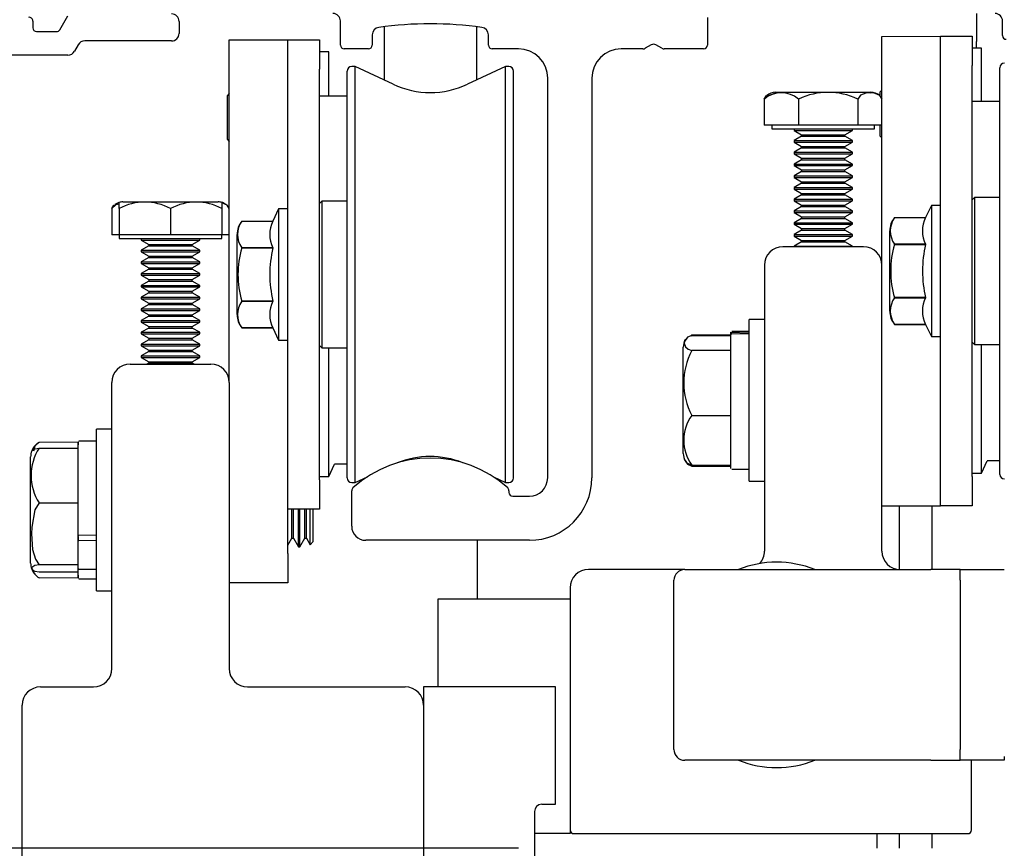
# Model space of a CAD drawing. Extents: x 0 to 7.6, y 0.1 to 10.5.
# Drawn here: x 5.2 to 6.3, y 8.4 to 9.3 of the extents above; entities that cross this region are included whole.
import ezdxf

# ---------------------------------------------------------------- set-up
doc = ezdxf.new("R2010")
doc.units = 0
doc.header["$MEASUREMENT"] = 0
doc.layers.get('0').update_dxf_attribs({"linetype": 'CONTINUOUS'})
doc.layers.get('DEFPOINTS').update_dxf_attribs({"linetype": 'CONTINUOUS'})
doc.styles.add('ROMANS', font='Romans.shx', dxfattribs={"height": 0.0625})
doc.dimstyles.get("Standard").update_dxf_attribs({"dimtxt": 0.03125, "dimasz": 0.1, "dimexe": 0.03125, "dimexo": 0.05, "dimgap": 0.05, "dimtad": 0, "dimdec": 6, "dimlfac": 4, "dimzin": 4, "dimdsep": 46, "dimlunit": 5, "dimtxsty": 'ROMANS', "dimcen": 0.09, "dimadec": 0, "dimazin": 0, "dimtfac": 1, "dimtdec": 4, "dimtofl": 0, "dimtmove": 0, "dimatfit": 3, "dimfxl": 1, "dimfrac": 2, "dimtolj": 1, "dimtzin": 4, "dimarcsym": 0})

# ---------------------------------------------------------------- blocks, each defined once
blk = doc.blocks.new('*D25')
at = {"color": 0, "lineweight": -2}
for p, q in [((4.9987, 8.5001), (4.9987, 8.6001)), ((5.7329, 8.4001), (4.9674, 8.4001)), ((5.7425, 7.4615), (4.9674, 7.4615)), ((4.9987, 7.3615), (4.9987, 7.2615))]:
    blk.add_line(p, q, dxfattribs=at)
at = {"color": 0}
for points in [[(4.982, 8.5001), (5.0153, 8.5001), (4.9987, 8.4001)], [(4.982, 7.3615), (5.0153, 7.3615), (4.9987, 7.4615)]]:
    blk.add_solid(points, dxfattribs=at)
at = {"layer": 'DEFPOINTS', "color": 0}
for p in [(5.7829, 8.4001), (4.9987, 7.4615), (5.7925, 7.4615)]:
    blk.add_point(p, dxfattribs=at)
at = {"color": 0, "insert": (4.9987, 7.9308), "char_height": 0.0625, "attachment_point": 5, "rotation": 90, "style": 'ROMANS'}
blk.add_mtext('\\A1;3 3/4" [95]', dxfattribs=at)

msp = doc.modelspace()

# ---------------------------------------------------------------- linework, layer by layer
at = {"color": 7, "linetype": 'Continuous'}
for p, q in [((5.21577631, 9.28106269), (5.21577631, 9.27385536)), ((5.24443101, 9.27185536), (5.25294693, 9.28660536)), ((5.37140131, 9.28060536), (5.37140131, 9.26785536)), ((5.54327631, 9.25535536), (5.54327631, 9.28110536)), ((5.93402631, 9.28485536), (5.93402631, 9.25535536)), ((6.22052631, 9.28910536), (6.22052631, 9.25920536)), ((6.24840131, 9.26560536), (6.24840131, 9.28110536)), ((5.21977631, 9.26985536), (5.24096691, 9.26985536)), ((5.58987278, 9.27502529), (5.58987278, 9.21811638)), ((5.68829797, 9.27501041), (5.68829797, 9.21825407)), ((5.36340131, 9.25985536), (5.27098912, 9.25985536)), ((5.42485014, 9.26110536), (5.48735014, 9.26110536)), ((5.42485014, 9.22985536), (5.42485014, 9.26110536)), ((5.48735014, 9.22985536), (5.48735014, 9.26110536)), ((5.48735014, 9.26110536), (5.52097514, 9.26110536)), ((5.52097514, 9.26110536), (5.52097514, 9.22985536)), ((5.57715131, 9.26632466), (5.57715131, 9.25535536)), ((5.70090131, 9.25535536), (5.70090131, 9.26632466)), ((6.11993871, 9.26460536), (6.18243871, 9.26485536)), ((6.11993871, 9.23335536), (6.11993871, 9.26460536)), ((6.18243871, 9.23360536), (6.18243871, 9.26485536)), ((6.18243871, 9.26485536), (6.21606371, 9.26485536)), ((6.21606371, 9.26485536), (6.21606371, 9.23360536)), ((6.22052631, 9.25198725), (6.22052631, 9.25920536)), ((5.26406092, 9.25585536), (5.26001947, 9.24885536)), ((5.53081766, 9.24823725), (5.52097514, 9.24823725)), ((5.53081766, 9.20104814), (5.53081766, 9.24823725)), ((5.57315131, 9.25135536), (5.54727631, 9.25135536)), ((5.73277631, 9.25135536), (5.70490131, 9.25135536)), ((5.86543656, 9.25135536), (5.84227631, 9.25135536)), ((5.87427631, 9.25568549), (5.86793656, 9.25202523)), ((5.88561606, 9.25202523), (5.87927631, 9.25568549)), ((5.93002631, 9.25135536), (5.88811606, 9.25135536)), ((6.22590623, 9.25198725), (6.21606371, 9.25198725)), ((6.22590623, 9.1955183), (6.22590623, 9.25198725)), ((5.25309127, 9.24485536), (5.18777631, 9.24485536)), ((5.42485014, 8.89623036), (5.42485014, 9.22985536)), ((5.48735014, 8.79235536), (5.48735014, 9.22985536)), ((5.52097514, 8.79235536), (5.52097514, 9.22985536)), ((5.55035506, 8.99774926), (5.55035506, 9.22764079)), ((5.55889393, 9.23256205), (5.55527632, 9.23256205)), ((5.59942127, 9.21366385), (5.55889393, 9.23256205)), ((5.55889393, 8.99744571), (5.55889393, 9.23256205)), ((5.71898154, 9.23256205), (5.67845421, 9.21366385)), ((5.72259916, 9.23256205), (5.71898154, 9.23256205)), ((5.71898154, 9.08923036), (5.71898154, 9.23256205)), ((5.71898154, 8.99744571), (5.71898154, 9.23256205)), ((5.72752041, 8.99774926), (5.72752041, 9.22764079)), ((6.11993871, 9.02123036), (6.11993871, 9.23335536)), ((6.18243871, 8.79610536), (6.18243871, 9.23360536)), ((6.21606371, 8.79610536), (6.21606371, 9.23360536)), ((6.24544363, 8.79831993), (6.24544363, 9.23139079)), ((5.76402631, 8.79460536), (5.76402631, 9.22010536)), ((5.81102631, 9.22010536), (5.81102631, 8.79460536)), ((6.11993871, 9.20753548), (6.11763852, 9.20523528)), ((5.42485014, 9.20378548), (5.42254994, 9.20148528)), ((5.42254994, 9.20148528), (5.42254994, 9.15522544)), ((5.55035506, 9.20104814), (5.52097514, 9.20104814)), ((5.99450654, 9.19801786), (5.99450654, 9.17023036)), ((6.00671886, 9.20523036), (6.01613049, 9.20523036)), ((6.01613049, 9.20523036), (6.10815857, 9.20523036)), ((6.03118983, 9.19801786), (6.03118983, 9.17023036)), ((6.094122, 9.19801786), (6.094122, 9.17023036)), ((6.11763852, 9.20523528), (6.11763852, 9.20161504)), ((6.24544363, 9.1955183), (6.21606371, 9.1955183)), ((6.01284819, 9.17023036), (5.99450654, 9.17023036)), ((6.00268871, 9.17023036), (6.00268871, 9.16623036)), ((6.00268871, 9.16623036), (6.01284819, 9.16623036)), ((6.03118983, 9.17023036), (6.01284819, 9.17023036)), ((6.01284819, 9.16623036), (6.11218871, 9.16623036)), ((6.02632396, 9.16623036), (6.02632396, 9.16458977)), ((6.02632396, 9.16458977), (6.03430871, 9.15997978)), ((6.02632396, 9.16458977), (6.03209765, 9.16458977)), ((6.02632396, 9.16458977), (6.03332732, 9.16458977)), ((6.06265591, 9.17023036), (6.03118983, 9.17023036)), ((6.03209765, 9.16458977), (6.08855346, 9.16458977)), ((6.03332732, 9.16458977), (6.08855346, 9.16458977)), ((6.094122, 9.17023036), (6.06265591, 9.17023036)), ((6.08056871, 9.15997978), (6.08855346, 9.16458977)), ((6.08855346, 9.16458977), (6.08855346, 9.16623036)), ((6.10724644, 9.17023036), (6.094122, 9.17023036)), ((6.11993871, 9.17023036), (6.10724644, 9.17023036)), ((6.11218871, 9.16623036), (6.11218871, 9.17023036)), ((6.11763852, 9.17023036), (6.11763852, 9.15897544)), ((5.42254994, 9.15522544), (5.42485014, 9.15292524)), ((6.03430871, 9.15841844), (6.02632396, 9.15380845)), ((6.02632396, 9.15380845), (6.02632396, 9.15208977)), ((6.02632396, 9.15380845), (6.08855346, 9.15380845)), ((6.02632396, 9.15380845), (6.08855346, 9.15380845)), ((6.03430871, 9.15997978), (6.03430871, 9.15841844)), ((6.03430871, 9.15997978), (6.08056871, 9.15997978)), ((6.03430871, 9.15997978), (6.08056871, 9.15997978)), ((6.03430871, 9.15841844), (6.03860074, 9.15841844)), ((6.03430871, 9.15841844), (6.03951485, 9.15841844)), ((6.03860074, 9.15841844), (6.08056871, 9.15841844)), ((6.03951485, 9.15841844), (6.08056871, 9.15841844)), ((6.08056871, 9.15841844), (6.08056871, 9.15997978)), ((6.08855346, 9.15380845), (6.08056871, 9.15841844)), ((6.08855346, 9.15208977), (6.08855346, 9.15380845)), ((6.11763852, 9.15897544), (6.11993871, 9.15667524)), ((6.02632396, 9.15208977), (6.03430871, 9.14747978)), ((6.02632396, 9.15208977), (6.03209765, 9.15208977)), ((6.02632396, 9.15208977), (6.03332732, 9.15208977)), ((6.03430871, 9.14591844), (6.02632396, 9.14130845)), ((6.03209765, 9.15208977), (6.08855346, 9.15208977)), ((6.03332732, 9.15208977), (6.08855346, 9.15208977)), ((6.03430871, 9.14747978), (6.03430871, 9.14591844)), ((6.03430871, 9.14747978), (6.08056871, 9.14747978)), ((6.03430871, 9.14747978), (6.08056871, 9.14747978)), ((6.03430871, 9.14591844), (6.03860074, 9.14591844)), ((6.03430871, 9.14591844), (6.03951485, 9.14591844)), ((6.03860074, 9.14591844), (6.08056871, 9.14591844)), ((6.03951485, 9.14591844), (6.08056871, 9.14591844)), ((6.08056871, 9.14747978), (6.08855346, 9.15208977)), ((6.08056871, 9.14591844), (6.08056871, 9.14747978)), ((6.08855346, 9.14130845), (6.08056871, 9.14591844)), ((6.02632396, 9.14130845), (6.02632396, 9.13958977)), ((6.02632396, 9.14130845), (6.08855346, 9.14130845)), ((6.02632396, 9.14130845), (6.08855346, 9.14130845)), ((6.02632396, 9.13958977), (6.03430871, 9.13497978)), ((6.02632396, 9.13958977), (6.03209765, 9.13958977)), ((6.02632396, 9.13958977), (6.03332732, 9.13958977)), ((6.03430871, 9.13341844), (6.02632396, 9.12880845)), ((6.03209765, 9.13958977), (6.08855346, 9.13958977)), ((6.03332732, 9.13958977), (6.08855346, 9.13958977)), ((6.03430871, 9.13497978), (6.03430871, 9.13341844)), ((6.03430871, 9.13497978), (6.08056871, 9.13497978)), ((6.03430871, 9.13497978), (6.08056871, 9.13497978)), ((6.03430871, 9.13341844), (6.03860074, 9.13341844)), ((6.03430871, 9.13341844), (6.03951485, 9.13341844)), ((6.03860074, 9.13341844), (6.08056871, 9.13341844)), ((6.03951485, 9.13341844), (6.08056871, 9.13341844)), ((6.08056871, 9.13497978), (6.08855346, 9.13958977)), ((6.08056871, 9.13341844), (6.08056871, 9.13497978)), ((6.08855346, 9.12880845), (6.08056871, 9.13341844)), ((6.08855346, 9.13958977), (6.08855346, 9.14130845)), ((6.02632396, 9.12880845), (6.02632396, 9.12708977)), ((6.02632396, 9.12880845), (6.08855346, 9.12880845)), ((6.02632396, 9.12880845), (6.08855346, 9.12880845)), ((6.02632396, 9.12708977), (6.03430871, 9.12247978)), ((6.02632396, 9.12708977), (6.03209765, 9.12708977)), ((6.02632396, 9.12708977), (6.03332732, 9.12708977)), ((6.03209765, 9.12708977), (6.08855346, 9.12708977)), ((6.03332732, 9.12708977), (6.08855346, 9.12708977)), ((6.03430871, 9.12247978), (6.03430871, 9.12091844)), ((6.03430871, 9.12247978), (6.08056871, 9.12247978)), ((6.03430871, 9.12247978), (6.08056871, 9.12247978)), ((6.08056871, 9.12247978), (6.08855346, 9.12708977)), ((6.08056871, 9.12091844), (6.08056871, 9.12247978)), ((6.08855346, 9.12708977), (6.08855346, 9.12880845)), ((6.03430871, 9.12091844), (6.02632396, 9.11630845)), ((6.02632396, 9.11630845), (6.02632396, 9.11458977)), ((6.02632396, 9.11630845), (6.08855346, 9.11630845)), ((6.02632396, 9.11630845), (6.08855346, 9.11630845)), ((6.02632396, 9.11458977), (6.03430871, 9.10997978)), ((6.02632396, 9.11458977), (6.03209765, 9.11458977)), ((6.02632396, 9.11458977), (6.03332732, 9.11458977)), ((6.03209765, 9.11458977), (6.08855346, 9.11458977)), ((6.03332732, 9.11458977), (6.08855346, 9.11458977)), ((6.03430871, 9.12091844), (6.03860074, 9.12091844)), ((6.03430871, 9.12091844), (6.03951485, 9.12091844)), ((6.03860074, 9.12091844), (6.08056871, 9.12091844)), ((6.03951485, 9.12091844), (6.08056871, 9.12091844)), ((6.08855346, 9.11630845), (6.08056871, 9.12091844)), ((6.08056871, 9.10997978), (6.08855346, 9.11458977)), ((6.08855346, 9.11458977), (6.08855346, 9.11630845)), ((6.03430871, 9.10841844), (6.02632396, 9.10380845)), ((6.02632396, 9.10380845), (6.02632396, 9.10208977)), ((6.02632396, 9.10380845), (6.08855346, 9.10380845)), ((6.02632396, 9.10380845), (6.08855346, 9.10380845)), ((6.02632396, 9.10208977), (6.03430871, 9.09747978)), ((6.02632396, 9.10208977), (6.03209765, 9.10208977)), ((6.02632396, 9.10208977), (6.03332732, 9.10208977)), ((6.03209765, 9.10208977), (6.08855346, 9.10208977)), ((6.03332732, 9.10208977), (6.08855346, 9.10208977)), ((6.03430871, 9.10997978), (6.03430871, 9.10841844)), ((6.03430871, 9.10997978), (6.08056871, 9.10997978)), ((6.03430871, 9.10997978), (6.08056871, 9.10997978)), ((6.03430871, 9.10841844), (6.03860074, 9.10841844)), ((6.03430871, 9.10841844), (6.03951485, 9.10841844)), ((6.03860074, 9.10841844), (6.08056871, 9.10841844)), ((6.03951485, 9.10841844), (6.08056871, 9.10841844)), ((6.08056871, 9.10841844), (6.08056871, 9.10997978)), ((6.08855346, 9.10380845), (6.08056871, 9.10841844)), ((6.08056871, 9.09747978), (6.08855346, 9.10208977)), ((6.08855346, 9.10208977), (6.08855346, 9.10380845)), ((6.03430871, 9.09591844), (6.02632396, 9.09130845)), ((6.02632396, 9.09130845), (6.02632396, 9.08958977)), ((6.02632396, 9.09130845), (6.08855346, 9.09130845)), ((6.02632396, 9.09130845), (6.08855346, 9.09130845)), ((6.03430871, 9.09747978), (6.03430871, 9.09591844)), ((6.03430871, 9.09747978), (6.08056871, 9.09747978)), ((6.03430871, 9.09747978), (6.08056871, 9.09747978)), ((6.03430871, 9.09591844), (6.03860074, 9.09591844)), ((6.03430871, 9.09591844), (6.03951485, 9.09591844)), ((6.03860074, 9.09591844), (6.08056871, 9.09591844)), ((6.03951485, 9.09591844), (6.08056871, 9.09591844)), ((6.08056871, 9.09591844), (6.08056871, 9.09747978)), ((6.08855346, 9.09130845), (6.08056871, 9.09591844)), ((6.08855346, 9.08958977), (6.08855346, 9.09130845)), ((6.21856371, 9.09298036), (6.21606371, 9.09048036)), ((6.24544363, 9.09298036), (6.21856371, 9.09298036)), ((6.21856371, 9.09298036), (6.21856371, 8.93673036)), ((5.29975182, 9.08126786), (5.29975182, 9.05348036)), ((5.30760014, 9.08126786), (5.30759362, 9.08790459)), ((5.30760014, 9.08126786), (5.30760014, 9.05348036)), ((5.31163029, 9.08848036), (5.41306999, 9.08848036)), ((5.36235014, 9.08126786), (5.36235014, 9.05348036)), ((5.4171042, 9.0879053), (5.41710014, 9.08126786)), ((5.41710014, 9.08126786), (5.41710014, 9.05348036)), ((5.47750762, 9.08098725), (5.47141948, 9.06793119)), ((5.48735014, 9.08098725), (5.47750762, 9.08098725)), ((5.47750762, 9.08098725), (5.47750762, 8.94122347)), ((5.52347514, 9.08923036), (5.52097514, 9.08673036)), ((5.55035506, 9.08923036), (5.52347514, 9.08923036)), ((5.52347514, 9.08923036), (5.52347514, 8.93298036)), ((6.02632396, 9.08958977), (6.03430871, 9.08497978)), ((6.02632396, 9.08958977), (6.03209765, 9.08958977)), ((6.02632396, 9.08958977), (6.03332732, 9.08958977)), ((6.03430871, 9.08341844), (6.02632396, 9.07880845)), ((6.03209765, 9.08958977), (6.08855346, 9.08958977)), ((6.03332732, 9.08958977), (6.08855346, 9.08958977)), ((6.03430871, 9.08497978), (6.03430871, 9.08341844)), ((6.03430871, 9.08497978), (6.08056871, 9.08497978)), ((6.03430871, 9.08497978), (6.08056871, 9.08497978)), ((6.03430871, 9.08341844), (6.03860074, 9.08341844)), ((6.03430871, 9.08341844), (6.03951485, 9.08341844)), ((6.03860074, 9.08341844), (6.08056871, 9.08341844)), ((6.03951485, 9.08341844), (6.08056871, 9.08341844)), ((6.08056871, 9.08497978), (6.08855346, 9.08958977)), ((6.08056871, 9.08341844), (6.08056871, 9.08497978)), ((6.08855346, 9.07880845), (6.08056871, 9.08341844)), ((6.17259619, 9.08473725), (6.16650805, 9.07168119)), ((6.18243871, 9.08473725), (6.17259619, 9.08473725)), ((6.17259619, 9.08473725), (6.17259619, 8.94497347)), ((6.02632396, 9.07880845), (6.02632396, 9.07708977)), ((6.02632396, 9.07880845), (6.08855346, 9.07880845)), ((6.02632396, 9.07880845), (6.08855346, 9.07880845)), ((6.02632396, 9.07708977), (6.03430871, 9.07247978)), ((6.02632396, 9.07708977), (6.03209765, 9.07708977)), ((6.02632396, 9.07708977), (6.03332732, 9.07708977)), ((6.03430871, 9.07091844), (6.02632396, 9.06630845)), ((6.03209765, 9.07708977), (6.08855346, 9.07708977)), ((6.03332732, 9.07708977), (6.08855346, 9.07708977)), ((6.03430871, 9.07247978), (6.03430871, 9.07091844)), ((6.03430871, 9.07247978), (6.08056871, 9.07247978)), ((6.03430871, 9.07247978), (6.08056871, 9.07247978)), ((6.03430871, 9.07091844), (6.03860074, 9.07091844)), ((6.03430871, 9.07091844), (6.03951485, 9.07091844)), ((6.03860074, 9.07091844), (6.08056871, 9.07091844)), ((6.03951485, 9.07091844), (6.08056871, 9.07091844)), ((6.08056871, 9.07247978), (6.08855346, 9.07708977)), ((6.08056871, 9.07091844), (6.08056871, 9.07247978)), ((6.08855346, 9.06630845), (6.08056871, 9.07091844)), ((6.08855346, 9.07708977), (6.08855346, 9.07880845)), ((6.13329132, 9.07168111), (6.13329132, 9.07168119)), ((6.13329132, 9.07168111), (6.16650805, 9.07168111)), ((5.43820275, 9.06793111), (5.43820275, 9.06793119)), ((5.43820275, 9.06793111), (5.47141948, 9.06793111)), ((6.02632396, 9.06630845), (6.02632396, 9.06458977)), ((6.02632396, 9.06630845), (6.08855346, 9.06630845)), ((6.02632396, 9.06630845), (6.08855346, 9.06630845)), ((6.02632396, 9.06458977), (6.03430871, 9.05997978)), ((6.02632396, 9.06458977), (6.03209765, 9.06458977)), ((6.02632396, 9.06458977), (6.03332732, 9.06458977)), ((6.03209765, 9.06458977), (6.08855346, 9.06458977)), ((6.03332732, 9.06458977), (6.08855346, 9.06458977)), ((6.03430871, 9.05997978), (6.03430871, 9.05841844)), ((6.03430871, 9.05997978), (6.08056871, 9.05997978)), ((6.03430871, 9.05997978), (6.08056871, 9.05997978)), ((6.08056871, 9.05997978), (6.08855346, 9.06458977)), ((6.08056871, 9.05841844), (6.08056871, 9.05997978)), ((6.08855346, 9.06458977), (6.08855346, 9.06630845)), ((5.30759499, 9.05348036), (5.29975182, 9.05348036)), ((5.33497514, 9.05348036), (5.30760014, 9.05348036)), ((5.30760014, 9.05347521), (5.30760014, 9.04948036)), ((5.30760014, 9.04948036), (5.41710014, 9.04948036)), ((5.33123539, 9.04948036), (5.33123539, 9.04783977)), ((5.36235014, 9.05348036), (5.33497514, 9.05348036)), ((5.38972514, 9.05348036), (5.36235014, 9.05348036)), ((5.41710014, 9.05348036), (5.38972514, 9.05348036)), ((5.39346489, 9.04783977), (5.39346489, 9.04948036)), ((5.41710014, 9.04948036), (5.41710014, 9.05347521)), ((5.42485014, 9.05348036), (5.41710529, 9.05348036)), ((5.43321628, 8.96848598), (5.43321628, 9.05372475)), ((6.03430871, 9.05841844), (6.02632396, 9.05380845)), ((6.02632396, 9.05380845), (6.02632396, 9.05208977)), ((6.02632396, 9.05380845), (6.08855346, 9.05380845)), ((6.02632396, 9.05380845), (6.08855346, 9.05380845)), ((6.02632396, 9.05208977), (6.03430871, 9.04747978)), ((6.02632396, 9.05208977), (6.03209765, 9.05208977)), ((6.02632396, 9.05208977), (6.03332732, 9.05208977)), ((6.03209765, 9.05208977), (6.08855346, 9.05208977)), ((6.03332732, 9.05208977), (6.08855346, 9.05208977)), ((6.03430871, 9.05841844), (6.03860074, 9.05841844)), ((6.03430871, 9.05841844), (6.03951485, 9.05841844)), ((6.03860074, 9.05841844), (6.08056871, 9.05841844)), ((6.03951485, 9.05841844), (6.08056871, 9.05841844)), ((6.08855346, 9.05380845), (6.08056871, 9.05841844)), ((6.08056871, 9.04747978), (6.08855346, 9.05208977)), ((6.08855346, 9.05208977), (6.08855346, 9.05380845)), ((6.12830485, 8.97223598), (6.12830485, 9.05747475)), ((5.33123539, 9.04783977), (5.33922014, 9.04322978)), ((5.33123539, 9.04783977), (5.39346489, 9.04783977)), ((5.33123539, 9.04783977), (5.39346489, 9.04783977)), ((5.33922014, 9.04166844), (5.33123539, 9.03705845)), ((5.33922014, 9.04322978), (5.33922014, 9.04166844)), ((5.33922014, 9.04322978), (5.36235014, 9.04322978)), ((5.33922014, 9.04322978), (5.38548014, 9.04322978)), ((5.33922014, 9.04166844), (5.38548014, 9.04166844)), ((5.33922014, 9.04166844), (5.38548014, 9.04166844)), ((5.36235014, 9.04322978), (5.38548014, 9.04322978)), ((5.38548014, 9.04322978), (5.39346489, 9.04783977)), ((5.38548014, 9.04166844), (5.38548014, 9.04322978)), ((5.39346489, 9.03705845), (5.38548014, 9.04166844)), ((5.47141948, 9.03960343), (5.43820275, 9.03960343)), ((5.43820275, 9.03943275), (5.43820275, 9.03960343)), ((5.43820275, 9.03943275), (5.47141948, 9.03943275)), ((5.47141948, 9.03943275), (5.47141948, 9.03960343)), ((6.10043871, 9.04073036), (6.01443871, 9.04073036)), ((6.03430871, 9.04591844), (6.02632396, 9.04130845)), ((6.02632396, 9.04130845), (6.02632396, 9.04130845)), ((6.02632396, 9.04130845), (6.08855346, 9.04130845)), ((6.02632396, 9.04130845), (6.08855346, 9.04130845)), ((6.03430871, 9.04747978), (6.03430871, 9.04591844)), ((6.03430871, 9.04747978), (6.08056871, 9.04747978)), ((6.03430871, 9.04747978), (6.08056871, 9.04747978)), ((6.03430871, 9.04591844), (6.03860074, 9.04591844)), ((6.03430871, 9.04591844), (6.03951485, 9.04591844)), ((6.03860074, 9.04591844), (6.08056871, 9.04591844)), ((6.03951485, 9.04591844), (6.08056871, 9.04591844)), ((6.08056871, 9.04591844), (6.08056871, 9.04747978)), ((6.08855346, 9.04130845), (6.08056871, 9.04591844)), ((6.08855346, 9.04130845), (6.08855346, 9.04130845)), ((6.13329132, 9.04318275), (6.13329132, 9.04335343)), ((6.16650805, 9.04335343), (6.13329132, 9.04335343)), ((6.13329132, 9.04318275), (6.16650805, 9.04318275)), ((6.16650805, 9.04318275), (6.16650805, 9.04335343)), ((5.33123539, 9.03705845), (5.33123539, 9.03533977)), ((5.33123539, 9.03705845), (5.36235014, 9.03705845)), ((5.33123539, 9.03705845), (5.39346489, 9.03705845)), ((5.33123539, 9.03533977), (5.33922014, 9.03072978)), ((5.33123539, 9.03533977), (5.39346489, 9.03533977)), ((5.33123539, 9.03533977), (5.39346489, 9.03533977)), ((5.33922014, 9.02916844), (5.33123539, 9.02455845)), ((5.33922014, 9.03072978), (5.33922014, 9.02916844)), ((5.33922014, 9.03072978), (5.36235014, 9.03072978)), ((5.33922014, 9.03072978), (5.38548014, 9.03072978)), ((5.33922014, 9.02916844), (5.38548014, 9.02916844)), ((5.33922014, 9.02916844), (5.38548014, 9.02916844)), ((5.36235014, 9.03705845), (5.39346489, 9.03705845)), ((5.36235014, 9.03072978), (5.38548014, 9.03072978)), ((5.38548014, 9.03072978), (5.39346489, 9.03533977)), ((5.38548014, 9.02916844), (5.38548014, 9.03072978)), ((5.39346489, 9.02455845), (5.38548014, 9.02916844)), ((5.39346489, 9.03533977), (5.39346489, 9.03705845)), ((5.33123539, 9.02455845), (5.33123539, 9.02283977)), ((5.33123539, 9.02455845), (5.36235014, 9.02455845)), ((5.33123539, 9.02455845), (5.39346489, 9.02455845)), ((5.33123539, 9.02283977), (5.33922014, 9.01822978)), ((5.33123539, 9.02283977), (5.39346489, 9.02283977)), ((5.33123539, 9.02283977), (5.39346489, 9.02283977)), ((5.33922014, 9.01822978), (5.33922014, 9.01666844)), ((5.33922014, 9.01822978), (5.36235014, 9.01822978)), ((5.33922014, 9.01822978), (5.38548014, 9.01822978)), ((5.36235014, 9.02455845), (5.39346489, 9.02455845)), ((5.36235014, 9.01822978), (5.38548014, 9.01822978)), ((5.38548014, 9.01822978), (5.39346489, 9.02283977)), ((5.38548014, 9.01666844), (5.38548014, 9.01822978)), ((5.39346489, 9.02283977), (5.39346489, 9.02455845)), ((5.99493871, 9.02123036), (5.99493871, 8.71648036)), ((6.11993871, 8.71648036), (6.11993871, 9.02123036)), ((5.33922014, 9.01666844), (5.33123539, 9.01205845)), ((5.33123539, 9.01205845), (5.33123539, 9.01033977)), ((5.33123539, 9.01205845), (5.36235014, 9.01205845)), ((5.33123539, 9.01205845), (5.39346489, 9.01205845)), ((5.33123539, 9.01033977), (5.33922014, 9.00572978)), ((5.33123539, 9.01033977), (5.39346489, 9.01033977)), ((5.33123539, 9.01033977), (5.39346489, 9.01033977)), ((5.33922014, 9.01666844), (5.38548014, 9.01666844)), ((5.33922014, 9.01666844), (5.38548014, 9.01666844)), ((5.36235014, 9.01205845), (5.39346489, 9.01205845)), ((5.39346489, 9.01205845), (5.38548014, 9.01666844)), ((5.38548014, 9.00572978), (5.39346489, 9.01033977)), ((5.39346489, 9.01033977), (5.39346489, 9.01205845)), ((5.33922014, 9.00416844), (5.33123539, 8.99955845)), ((5.33123539, 8.99955845), (5.33123539, 8.99783977)), ((5.33123539, 8.99955845), (5.36235014, 8.99955845)), ((5.33123539, 8.99955845), (5.39346489, 8.99955845)), ((5.33123539, 8.99783977), (5.33922014, 8.99322978)), ((5.33123539, 8.99783977), (5.39346489, 8.99783977)), ((5.33123539, 8.99783977), (5.39346489, 8.99783977)), ((5.33922014, 9.00572978), (5.33922014, 9.00416844)), ((5.33922014, 9.00572978), (5.36235014, 9.00572978)), ((5.33922014, 9.00572978), (5.38548014, 9.00572978)), ((5.33922014, 9.00416844), (5.38548014, 9.00416844)), ((5.33922014, 9.00416844), (5.38548014, 9.00416844)), ((5.36235014, 9.00572978), (5.38548014, 9.00572978)), ((5.36235014, 8.99955845), (5.39346489, 8.99955845)), ((5.38548014, 9.00416844), (5.38548014, 9.00572978)), ((5.39346489, 8.99955845), (5.38548014, 9.00416844)), ((5.38548014, 8.99322978), (5.39346489, 8.99783977)), ((5.39346489, 8.99783977), (5.39346489, 8.99955845)), ((5.55035506, 8.79456993), (5.55035506, 8.99774926)), ((5.55889393, 8.78964867), (5.55889393, 8.99744571)), ((5.71898154, 8.78964867), (5.71898154, 8.99744571)), ((5.72752041, 8.79456993), (5.72752041, 8.99774926)), ((5.33922014, 8.99166844), (5.33123539, 8.98705845)), ((5.33123539, 8.98705845), (5.33123539, 8.98533977)), ((5.33123539, 8.98705845), (5.36235014, 8.98705845)), ((5.33123539, 8.98705845), (5.39346489, 8.98705845)), ((5.33922014, 8.99322978), (5.33922014, 8.99166844)), ((5.33922014, 8.99322978), (5.36235014, 8.99322978)), ((5.33922014, 8.99322978), (5.38548014, 8.99322978)), ((5.33922014, 8.99166844), (5.38548014, 8.99166844)), ((5.33922014, 8.99166844), (5.38548014, 8.99166844)), ((5.36235014, 8.99322978), (5.38548014, 8.99322978)), ((5.36235014, 8.98705845), (5.39346489, 8.98705845)), ((5.38548014, 8.99166844), (5.38548014, 8.99322978)), ((5.39346489, 8.98705845), (5.38548014, 8.99166844)), ((5.39346489, 8.98533977), (5.39346489, 8.98705845)), ((6.13329132, 8.98635729), (6.13329132, 8.98652797)), ((6.16650805, 8.98652797), (6.13329132, 8.98652797)), ((6.13329132, 8.98635729), (6.16650805, 8.98635729)), ((6.16650805, 8.98635729), (6.16650805, 8.98652797)), ((5.33123539, 8.98533977), (5.33922014, 8.98072978)), ((5.33123539, 8.98533977), (5.39346489, 8.98533977)), ((5.33123539, 8.98533977), (5.39346489, 8.98533977)), ((5.33922014, 8.97916844), (5.33123539, 8.97455845)), ((5.33922014, 8.98072978), (5.33922014, 8.97916844)), ((5.33922014, 8.98072978), (5.36235014, 8.98072978)), ((5.33922014, 8.98072978), (5.38548014, 8.98072978)), ((5.33922014, 8.97916844), (5.38548014, 8.97916844)), ((5.33922014, 8.97916844), (5.38548014, 8.97916844)), ((5.36235014, 8.98072978), (5.38548014, 8.98072978)), ((5.38548014, 8.98072978), (5.39346489, 8.98533977)), ((5.38548014, 8.97916844), (5.38548014, 8.98072978)), ((5.39346489, 8.97455845), (5.38548014, 8.97916844)), ((5.43820275, 8.98260729), (5.43820275, 8.98277797)), ((5.47141948, 8.98277797), (5.43820275, 8.98277797)), ((5.43820275, 8.98260729), (5.47141948, 8.98260729)), ((5.47141948, 8.98260729), (5.47141948, 8.98277797)), ((5.33123539, 8.97455845), (5.33123539, 8.97283977)), ((5.33123539, 8.97455845), (5.36235014, 8.97455845)), ((5.33123539, 8.97455845), (5.39346489, 8.97455845)), ((5.33123539, 8.97283977), (5.33922014, 8.96822978)), ((5.33123539, 8.97283977), (5.39346489, 8.97283977)), ((5.33123539, 8.97283977), (5.39346489, 8.97283977)), ((5.33922014, 8.96666844), (5.33123539, 8.96205845)), ((5.33922014, 8.96822978), (5.33922014, 8.96666844)), ((5.33922014, 8.96822978), (5.36235014, 8.96822978)), ((5.33922014, 8.96822978), (5.38548014, 8.96822978)), ((5.33922014, 8.96666844), (5.38548014, 8.96666844)), ((5.33922014, 8.96666844), (5.38548014, 8.96666844)), ((5.36235014, 8.97455845), (5.39346489, 8.97455845)), ((5.36235014, 8.96822978), (5.38548014, 8.96822978)), ((5.38548014, 8.96822978), (5.39346489, 8.97283977)), ((5.38548014, 8.96666844), (5.38548014, 8.96822978)), ((5.39346489, 8.96205845), (5.38548014, 8.96666844)), ((5.39346489, 8.97283977), (5.39346489, 8.97455845)), ((5.33123539, 8.96205845), (5.33123539, 8.96033977)), ((5.33123539, 8.96205845), (5.36235014, 8.96205845)), ((5.33123539, 8.96205845), (5.39346489, 8.96205845)), ((5.33123539, 8.96033977), (5.33922014, 8.95572978)), ((5.33123539, 8.96033977), (5.39346489, 8.96033977)), ((5.33123539, 8.96033977), (5.39346489, 8.96033977)), ((5.33922014, 8.95572978), (5.33922014, 8.95416844)), ((5.33922014, 8.95572978), (5.36235014, 8.95572978)), ((5.33922014, 8.95572978), (5.38548014, 8.95572978)), ((5.36235014, 8.96205845), (5.39346489, 8.96205845)), ((5.36235014, 8.95572978), (5.38548014, 8.95572978)), ((5.38548014, 8.95572978), (5.39346489, 8.96033977)), ((5.38548014, 8.95416844), (5.38548014, 8.95572978)), ((5.39346489, 8.96033977), (5.39346489, 8.96205845)), ((5.99493871, 8.96310536), (5.97868871, 8.96310536)), ((5.97868871, 8.96097796), (5.97868871, 8.96310536)), ((5.97868871, 8.79110536), (5.97868871, 8.96097796)), ((6.13329132, 8.95802961), (6.13329132, 8.95802953)), ((6.16650805, 8.95802961), (6.13329132, 8.95802961)), ((6.13329132, 8.95802961), (6.16650805, 8.95802961)), ((6.16650805, 8.95802953), (6.17259619, 8.94497347)), ((5.33922014, 8.95416844), (5.33123539, 8.94955845)), ((5.33123539, 8.94955845), (5.33123539, 8.94783977)), ((5.33123539, 8.94955845), (5.36235014, 8.94955845)), ((5.33123539, 8.94955845), (5.39346489, 8.94955845)), ((5.33123539, 8.94783977), (5.33922014, 8.94322978)), ((5.33123539, 8.94783977), (5.39346489, 8.94783977)), ((5.33123539, 8.94783977), (5.39346489, 8.94783977)), ((5.33922014, 8.95416844), (5.38548014, 8.95416844)), ((5.33922014, 8.95416844), (5.38548014, 8.95416844)), ((5.36235014, 8.94955845), (5.39346489, 8.94955845)), ((5.39346489, 8.94955845), (5.38548014, 8.95416844)), ((5.38548014, 8.94322978), (5.39346489, 8.94783977)), ((5.39346489, 8.94783977), (5.39346489, 8.94955845)), ((5.43820275, 8.95427961), (5.43820275, 8.95427953)), ((5.47141948, 8.95427961), (5.43820275, 8.95427961)), ((5.43820275, 8.95427961), (5.47141948, 8.95427961)), ((5.47141948, 8.95427953), (5.47750762, 8.94122347)), ((5.91746876, 8.94704451), (5.91629016, 8.94556828)), ((5.91746876, 8.94704451), (5.95918871, 8.94705543)), ((5.91746876, 8.94603568), (5.95868121, 8.94603568)), ((5.95918871, 8.94705543), (5.95868121, 8.94604084)), ((5.95868121, 8.94603568), (5.95868121, 8.93805929)), ((5.95918871, 8.94843698), (5.95918871, 8.94960536)), ((5.95918871, 8.94960536), (5.97793871, 8.9491691)), ((5.95918871, 8.94843698), (5.97793871, 8.94778755)), ((5.95918871, 8.93867382), (5.95918871, 8.94843698)), ((5.95918871, 8.80460536), (5.95918871, 8.94705543)), ((5.97793871, 8.95035536), (5.95993871, 8.95035536)), ((6.17259619, 8.94497347), (6.18243871, 8.94497347)), ((5.33922014, 8.94166844), (5.33123539, 8.93705845)), ((5.33123539, 8.93705845), (5.33123539, 8.93533977)), ((5.33123539, 8.93705845), (5.36235014, 8.93705845)), ((5.33123539, 8.93705845), (5.39346489, 8.93705845)), ((5.33123539, 8.93533977), (5.33922014, 8.93072978)), ((5.33123539, 8.93533977), (5.39346489, 8.93533977)), ((5.33123539, 8.93533977), (5.39346489, 8.93533977)), ((5.33922014, 8.94322978), (5.33922014, 8.94166844)), ((5.33922014, 8.94322978), (5.36235014, 8.94322978)), ((5.33922014, 8.94322978), (5.38548014, 8.94322978)), ((5.33922014, 8.94166844), (5.38548014, 8.94166844)), ((5.33922014, 8.94166844), (5.38548014, 8.94166844)), ((5.36235014, 8.94322978), (5.38548014, 8.94322978)), ((5.36235014, 8.93705845), (5.39346489, 8.93705845)), ((5.38548014, 8.94166844), (5.38548014, 8.94322978)), ((5.39346489, 8.93705845), (5.38548014, 8.94166844)), ((5.38548014, 8.93072978), (5.39346489, 8.93533977)), ((5.39346489, 8.93533977), (5.39346489, 8.93705845)), ((5.47750762, 8.94122347), (5.48735014, 8.94122347)), ((5.52097514, 8.93548036), (5.52347514, 8.93298036)), ((5.90843871, 8.82058658), (5.90843871, 8.93362414)), ((5.95868121, 8.93805929), (5.95868121, 8.93008289)), ((6.21606371, 8.93923036), (6.21856371, 8.93673036)), ((6.21856371, 8.93673036), (6.24544363, 8.93673036)), ((5.33922014, 8.92916844), (5.33123539, 8.92455845)), ((5.33123539, 8.92455845), (5.33123539, 8.92283977)), ((5.33123539, 8.92455845), (5.36235014, 8.92455845)), ((5.33123539, 8.92455845), (5.39346489, 8.92455845)), ((5.33922014, 8.93072978), (5.33922014, 8.92916844)), ((5.33922014, 8.93072978), (5.36235014, 8.93072978)), ((5.33922014, 8.93072978), (5.38548014, 8.93072978)), ((5.33922014, 8.92916844), (5.38548014, 8.92916844)), ((5.33922014, 8.92916844), (5.38548014, 8.92916844)), ((5.36235014, 8.93072978), (5.38548014, 8.93072978)), ((5.36235014, 8.92455845), (5.39346489, 8.92455845)), ((5.38548014, 8.92916844), (5.38548014, 8.93072978)), ((5.39346489, 8.92455845), (5.38548014, 8.92916844)), ((5.39346489, 8.92283977), (5.39346489, 8.92455845)), ((5.52347514, 8.93298036), (5.55035506, 8.93298036)), ((5.53081766, 8.79597347), (5.53081766, 8.93298036)), ((5.71898154, 8.88463325), (5.71898154, 8.93298036)), ((5.95868121, 8.93008289), (5.91746876, 8.93008289)), ((5.95868121, 8.93008289), (5.95868121, 8.89561773)), ((5.31935014, 8.91573036), (5.40535014, 8.91573036)), ((5.33123539, 8.92283977), (5.33922014, 8.91822978)), ((5.33123539, 8.92283977), (5.39346489, 8.92283977)), ((5.33123539, 8.92283977), (5.39346489, 8.92283977)), ((5.33922014, 8.91666844), (5.33759533, 8.91573036)), ((5.33922014, 8.91822978), (5.33922014, 8.91666844)), ((5.33922014, 8.91822978), (5.36235014, 8.91822978)), ((5.33922014, 8.91822978), (5.38548014, 8.91822978)), ((5.33922014, 8.91666844), (5.38548014, 8.91666844)), ((5.33922014, 8.91666844), (5.38548014, 8.91666844)), ((5.36235014, 8.91822978), (5.38548014, 8.91822978)), ((5.38548014, 8.91822978), (5.39346489, 8.92283977)), ((5.38548014, 8.91666844), (5.38548014, 8.91822978)), ((5.38710495, 8.91573036), (5.38548014, 8.91666844)), ((5.29985014, 8.59148036), (5.29985014, 8.89623036)), ((5.42485014, 8.89623036), (5.42485014, 8.59148036)), ((5.95868121, 8.89561773), (5.95868121, 8.86115257)), ((5.71898154, 8.78964867), (5.71898154, 8.88463325)), ((5.91746876, 8.86115257), (5.95868121, 8.86115257)), ((5.95868121, 8.86115257), (5.95868121, 8.8346638)), ((5.29985014, 8.84635536), (5.28360014, 8.84635536)), ((5.28360014, 8.72543233), (5.28360014, 8.84635536)), ((5.22083849, 8.83152514), (5.22238019, 8.83249373)), ((5.22238019, 8.83249373), (5.26410014, 8.83285536)), ((5.26410014, 8.83285536), (5.26359264, 8.826311)), ((5.26410014, 8.73379753), (5.26410014, 8.83285536)), ((5.28285014, 8.83360536), (5.26485014, 8.83360536)), ((5.95868121, 8.8346638), (5.95868121, 8.80817504)), ((5.22238019, 8.82630585), (5.26359264, 8.82630585)), ((5.26359264, 8.82630585), (5.26359264, 8.79712817)), ((5.21335014, 8.70383658), (5.21335014, 8.81687414)), ((5.53081766, 8.79597347), (5.5369058, 8.80902953)), ((5.55035506, 8.80902961), (5.5369058, 8.80902961)), ((5.55889393, 8.78964867), (5.55889393, 8.80902961)), ((5.91746876, 8.80817504), (5.95868121, 8.80817504)), ((5.95868121, 8.80816988), (5.95868121, 8.80716621)), ((6.22590623, 8.79972347), (6.23199437, 8.81277953)), ((6.24544363, 8.81277961), (6.23199437, 8.81277961)), ((5.91746876, 8.80716621), (5.95868121, 8.80716621)), ((5.95993871, 8.80385536), (5.97793871, 8.80385536)), ((6.21606371, 8.79972347), (6.22590623, 8.79972347)), ((5.26359264, 8.79712817), (5.26359264, 8.76795049)), ((5.48735014, 8.76110536), (5.48735014, 8.79235536)), ((5.52097514, 8.79597347), (5.53081766, 8.79597347)), ((5.52097514, 8.79235536), (5.52097514, 8.76110536)), ((5.55527632, 8.78964867), (5.55889393, 8.78964867)), ((5.55889393, 8.78964867), (5.57211755, 8.79581494)), ((5.70638146, 8.79552418), (5.71898154, 8.78964867)), ((5.71898154, 8.78964867), (5.72259916, 8.78964867)), ((5.97868871, 8.79110536), (5.99493871, 8.79110536)), ((6.18243871, 8.76485536), (6.18243871, 8.79610536)), ((6.21606371, 8.79610536), (6.21606371, 8.76485536)), ((5.55527631, 8.74310536), (5.55527631, 8.78092828)), ((5.72277631, 8.78092828), (5.72277631, 8.77910536)), ((5.22238019, 8.76795049), (5.26359264, 8.76795049)), ((5.26359264, 8.76795049), (5.26359264, 8.73497525)), ((5.72677631, 8.77510536), (5.74452631, 8.77510536)), ((5.48735014, 8.71410536), (5.48735014, 8.76110536)), ((5.52097514, 8.76110536), (5.48735014, 8.76110536)), ((5.49153134, 8.73025258), (5.49153134, 8.76110536)), ((5.49153134, 8.73025258), (5.49153134, 8.76110536)), ((5.49326616, 8.73025258), (5.49326616, 8.76110536)), ((5.49326616, 8.73025258), (5.49326616, 8.76110536)), ((5.49847514, 8.72123036), (5.49847514, 8.76110536)), ((5.49847514, 8.72123036), (5.49847514, 8.76110536)), ((5.50021125, 8.72123036), (5.50021125, 8.76110536)), ((5.50021125, 8.72123036), (5.50021125, 8.76110536)), ((5.50542023, 8.73025258), (5.50542023, 8.76110536)), ((5.50542023, 8.73025258), (5.50542023, 8.76110536)), ((5.50715505, 8.73025258), (5.50715505, 8.76110536)), ((5.50715505, 8.73025258), (5.50715505, 8.76110536)), ((5.51119826, 8.72324953), (5.51119826, 8.76110536)), ((5.51119826, 8.72324953), (5.51119826, 8.76110536)), ((5.51410014, 8.74669172), (5.51410014, 8.76110536)), ((6.18243871, 8.76460536), (6.11993871, 8.76460536)), ((6.13827631, 8.76460536), (6.13827631, 8.69701504)), ((6.17352631, 8.69698036), (6.17352631, 8.76460536)), ((6.18243871, 8.76485536), (6.18243871, 8.76460536)), ((6.21606371, 8.76485536), (6.18243871, 8.76485536)), ((5.51410014, 8.72670786), (5.51410014, 8.74669172)), ((5.26359264, 8.73497525), (5.26359264, 8.70200001)), ((5.26410014, 8.73379753), (5.28285014, 8.73349269)), ((5.26410014, 8.73215126), (5.26410014, 8.73379753)), ((5.26410014, 8.73215126), (5.26410014, 8.72808606)), ((5.26410014, 8.68785536), (5.26410014, 8.72808606)), ((5.26410014, 8.72808606), (5.28285014, 8.72778121)), ((5.28360014, 8.67435536), (5.28360014, 8.72543233)), ((5.48735014, 8.72301052), (5.49153134, 8.73025258)), ((5.49153134, 8.73025258), (5.49326616, 8.73025258)), ((5.49326616, 8.73025258), (5.49847514, 8.72123036)), ((5.50021125, 8.72123036), (5.50542023, 8.73025258)), ((5.50542023, 8.73025258), (5.50715505, 8.73025258)), ((5.50715505, 8.73025258), (5.51119826, 8.72324953)), ((5.51119826, 8.72324953), (5.51410014, 8.72670786)), ((5.74452631, 8.72810536), (5.57027631, 8.72810536)), ((5.68927631, 8.66573036), (5.68927631, 8.72810536)), ((5.68927631, 8.66573036), (5.68927631, 8.72810536)), ((5.48735014, 8.71410536), (5.48735014, 8.68285536)), ((5.49847514, 8.72123036), (5.50021125, 8.72123036)), ((5.26359264, 8.70200001), (5.22238019, 8.70200001)), ((5.22238019, 8.69440487), (5.26359264, 8.69440487)), ((5.26359264, 8.70200001), (5.26359264, 8.69820244)), ((5.26359264, 8.69820244), (5.26359264, 8.69440487)), ((5.26359264, 8.69439972), (5.26410014, 8.68785536)), ((5.26485014, 8.69742449), (5.28285014, 8.69742449)), ((5.90990131, 8.69698036), (5.80743871, 8.69698036)), ((5.90990131, 8.69698036), (6.17215131, 8.69698036)), ((6.20340131, 8.69698036), (6.17215131, 8.69698036)), ((6.20340131, 8.69698036), (6.25027631, 8.69698036)), ((6.20340131, 8.68548036), (6.20340131, 8.69698036)), ((5.26410014, 8.68785536), (5.22238019, 8.68821699)), ((5.26485014, 8.68710536), (5.28285014, 8.68710536)), ((5.48735014, 8.68285536), (5.42485014, 8.68285536)), ((5.89840131, 8.50535536), (5.89840131, 8.68548036)), ((6.20340131, 8.68548036), (6.20340131, 8.50535536)), ((5.28360014, 8.67435536), (5.29985014, 8.67435536)), ((5.78793871, 8.67748036), (5.78793871, 8.41973036)), ((5.64731371, 8.66573036), (5.78793871, 8.66573036)), ((5.64731371, 8.57198036), (5.64731371, 8.66573036)), ((5.22385014, 8.57198036), (5.28035014, 8.57198036)), ((5.44435014, 8.57198036), (5.61235014, 8.57198036)), ((5.63185014, 8.57198036), (5.63185014, 8.55248036)), ((5.77247514, 8.57198036), (5.63185014, 8.57198036)), ((5.77247514, 8.44698036), (5.77247514, 8.57198036)), ((5.20435014, 8.29473036), (5.20435014, 8.55248036)), ((5.63185014, 8.55248036), (5.63185014, 8.29473036)), ((6.20340131, 8.49385536), (6.20340131, 8.50535536)), ((6.17215131, 8.49385536), (5.90990131, 8.49385536)), ((6.17215131, 8.49385536), (6.20340131, 8.49385536)), ((6.25027631, 8.49385536), (6.20340131, 8.49385536)), ((6.21543871, 8.41973036), (6.21543871, 8.49385536)), ((6.25027631, 8.49785536), (6.25027631, 8.49385536)), ((5.75778764, 8.44698036), (5.77247514, 8.44698036)), ((5.74997514, 8.43916786), (5.74997514, 8.32198036)), ((5.78793871, 8.41573036), (5.74997514, 8.41573036)), ((5.78793871, 8.41973036), (5.78793871, 8.41573036)), ((5.79193871, 8.41573036), (6.21143871, 8.41573036)), ((6.11477631, 8.40010536), (6.11477631, 8.41573036)), ((6.13827631, 8.41573036), (6.13827631, 8.40010536)), ((6.17352631, 8.40010536), (6.17352631, 8.41573036))]:
    msp.add_line(p, q, dxfattribs=at)
msp.add_line((6.22590623, 8.79972347), (6.22590623, 8.93673036))
at = {"color": 7, "linetype": 'Continuous', "flags": 128}
for points in [[(5.99450654, 9.19801786), (5.9971741, 9.20162515), (5.99726369, 9.20166196)], [(6.12037088, 9.19801786), (6.11770332, 9.20162515), (6.11085543, 9.20443849), (6.10294281, 9.20433597), (6.09715645, 9.20193525), (6.094122, 9.19801786)], [(5.30760014, 9.08612025), (5.30425544, 9.08518525), (5.29975182, 9.08126786)], [(5.29975182, 9.08126786), (5.30215433, 9.08487515), (5.303315, 9.0854046)], [(5.42494846, 9.08126786), (5.42254595, 9.08487515), (5.41710014, 9.08735929)], [(5.91746876, 8.94603568), (5.91297453, 8.94425339), (5.90963102, 8.93976599), (5.90945693, 8.93805929), (5.91061193, 8.93402347), (5.9135542, 8.93153471), (5.91746876, 8.93008289)], [(5.22238019, 8.83249373), (5.21788596, 8.82826127), (5.21626851, 8.82310617)], [(5.2147971, 8.82320515), (5.21491332, 8.82389406), (5.21795707, 8.8254778), (5.22238019, 8.82630585)], [(5.91746876, 8.80817504), (5.91297453, 8.80995733), (5.91069179, 8.81302105)], [(5.91089663, 8.81217691), (5.91304565, 8.80929806), (5.91746876, 8.80716621)], [(5.22238019, 8.76795049), (5.21788596, 8.76058231), (5.21454245, 8.74203095), (5.21436836, 8.73497525), (5.21552336, 8.71829076), (5.21846563, 8.70800196), (5.22238019, 8.70200001)], [(5.22238019, 8.70200001), (5.21788596, 8.70115146), (5.21454245, 8.699015), (5.21491332, 8.69681666), (5.21795707, 8.69523292), (5.22238019, 8.69440487)]]:
    msp.add_lwpolyline(points, dxfattribs=at)
at = {"color": 7, "linetype": 'Continuous'}
for centre, radius, start, end in [((5.21177631, 9.28106269), 0.004, 0, 101.25752446), ((5.36340131, 9.28060536), 0.008, 0, 90), ((5.53527631, 9.28110536), 0.008, 0, 90), ((6.24040131, 9.28110536), 0.008, 0, 90), ((5.21977631, 9.27385536), 0.004, 180, 270), ((5.24096691, 9.27385536), 0.004, 270, 330), ((5.58515131, 9.26632466), 0.008, 98.02834565, 180), ((5.63902631, 8.88435536), 0.39375, 81.97165435, 98.02834565), ((5.69290131, 9.26632466), 0.008, 0, 81.97165435), ((5.27098912, 9.25185536), 0.008, 90, 150), ((5.36340131, 9.26785536), 0.008, 270, 0), ((6.25240131, 9.26560536), 0.004, 180, 270), ((5.25309127, 9.25285536), 0.008, 270, 330), ((5.54727631, 9.25535536), 0.004, 180, 270), ((5.57315131, 9.25535536), 0.004, 270, 0), ((5.70490131, 9.25535536), 0.004, 180, 270), ((5.73277631, 9.22010536), 0.03125, 0, 90), ((5.84227631, 9.22010536), 0.03125, 90, 180), ((5.86543656, 9.25635536), 0.005, 270, 300), ((5.87677631, 9.25135536), 0.005, 60, 120), ((5.88811606, 9.25635536), 0.005, 240, 270), ((5.93002631, 9.25535536), 0.004, 270, 0), ((5.55527632, 9.22764079), 0.00492126, 90, 180), ((5.72259916, 9.22764079), 0.00492126, 0, 90), ((6.25036489, 9.23139079), 0.00492126, 90, 180), ((5.63893774, 9.29840719), 0.09350394, 245, 295), ((6.01284819, 9.1759994), 0.02865708, 50.20529212, 129.79470788), ((6.0128561, 9.17879731), 0.02621277, 79.21991833, 132.84033837), ((6.00671886, 9.19079222), 0.01443814, 90, 131.03399688), ((6.06265591, 9.13124677), 0.07381391, 64.76769716, 115.23230284), ((6.10989217, 9.19330067), 0.01128479, 46.65096827, 100.99332615), ((6.10815857, 9.19079222), 0.01443814, 48.96092903, 90), ((5.31163028, 9.07404222), 0.01443814, 90, 126.16519901), ((5.31163028, 9.07404222), 0.01443814, 90, 106.23534917), ((5.33497514, 9.03149869), 0.05680106, 61.18747552, 118.81252448), ((5.38972514, 9.03149869), 0.05680106, 61.18747553, 118.81252447), ((5.41306999, 9.07404222), 0.01443814, 73.77480975, 90), ((5.41306999, 9.07404222), 0.01443814, 53.90807657, 90), ((6.15103516, 9.05747475), 0.02273031, 141.31781255, 180), ((6.15377239, 9.05751727), 0.02490158, 145.33391179, 214.66608821), ((6.19406427, 9.05751727), 0.03098321, 152.79692329, 207.20307671), ((5.45594659, 9.05372475), 0.02273031, 141.31781255, 180), ((5.45868382, 9.05376727), 0.02490158, 145.33391182, 214.66608818), ((5.49897569, 9.05376727), 0.03098321, 152.79692329, 207.20307671), ((5.53665547, 9.01110536), 0.10244696, 163.94810747, 196.05189253), ((5.58894034, 9.01110536), 0.1208867, 166.44786342, 193.55213658), ((6.01443871, 9.02123036), 0.0195, 90, 180), ((6.10043871, 9.02123036), 0.0195, 0, 90), ((6.23174405, 9.01485536), 0.10244696, 163.94810747, 196.05189253), ((6.28402892, 9.01485536), 0.1208867, 166.44786342, 193.55213658), ((6.15377222, 8.97219345), 0.02490144, 145.33368271, 214.66631729), ((6.19406427, 8.97219345), 0.03098321, 152.79692329, 207.20307671), ((5.45868365, 8.96844345), 0.02490144, 145.33368269, 214.66631731), ((5.49897569, 8.96844345), 0.03098321, 152.79692329, 207.20307671), ((5.45594659, 8.96848597), 0.02273031, 180, 218.68218745), ((6.15103516, 8.97223597), 0.02273031, 180, 218.68218745), ((5.95992708, 8.9484308), 0.00073839, 89.09726864, 179.52024323), ((5.95993269, 8.94704349), 0.00074408, 89.53665192, 179.0810087), ((5.97794473, 8.94842505), 0.00074408, 0.91900931, 90.46335389), ((5.97795035, 8.94704925), 0.00073839, 0.47980973, 90.90273791), ((5.92651526, 8.93362414), 0.01807655, 151.66799781, 180), ((5.92651526, 8.93362414), 0.01807655, 154.32077299, 180), ((5.98268475, 8.89561773), 0.07376294, 152.14456858, 207.85543142), ((5.31935014, 8.89623036), 0.0195, 90, 180), ((5.40535014, 8.89623036), 0.0195, 0, 90), ((5.95446336, 8.8346638), 0.04550005, 144.39668652, 215.60331348), ((5.23142669, 8.81687414), 0.01807655, 125.85543613, 159.01884831), ((5.23142669, 8.81687414), 0.01807655, 159.01884831, 180), ((5.26806319, 8.79712817), 0.05420584, 147.43367614, 212.56632386), ((5.92651526, 8.82058658), 0.01807655, 180, 205.79429066), ((5.92651526, 8.82058658), 0.01807655, 180, 208.38547113), ((5.63902631, 8.69260536), 0.123, 47.91996236, 132.08003764), ((5.63893774, 8.72380353), 0.09350394, 68.24636655, 112.07896256), ((6.25036489, 8.79831993), 0.00492126, 180, 270), ((5.55527632, 8.79456993), 0.00492126, 180, 270), ((5.72259916, 8.79456993), 0.00492126, 270, 0), ((5.74452631, 8.79460536), 0.0195, 270, 0), ((5.74452631, 8.79460536), 0.0665, 270, 0), ((5.55927631, 8.78092828), 0.004, 132.08003764, 180), ((5.71877631, 8.78092828), 0.004, 0, 47.91996236), ((5.72677631, 8.77910536), 0.004, 180, 270), ((5.57027631, 8.74310536), 0.015, 180, 270), ((5.26464404, 8.73406065), 0.0006042, 205.81580241, 289.94507826), ((5.26474355, 8.728594), 0.00081974, 218.28953149, 277.47134316), ((5.97543871, 8.71648036), 0.0195, 317.50823141, 0), ((6.13943871, 8.71648036), 0.0195, 180, 270), ((5.23142669, 8.70383658), 0.01807655, 180, 200.71419615), ((6.00777631, 8.59541786), 0.109375, 68.2132107, 111.7867893), ((5.23142669, 8.70383658), 0.01807655, 201.82938868, 222.5041562), ((5.22885734, 8.70036684), 0.01376853, 193.12409269, 241.93766352), ((5.26479487, 8.69811778), 0.00069549, 182.68268784, 274.55818945), ((5.80743871, 8.67748036), 0.0195, 90, 180), ((5.90990131, 8.68548036), 0.0115, 90, 180), ((5.23142669, 8.70383658), 0.01807655, 230.1778959, 234.14617299), ((5.28035014, 8.59148036), 0.0195, 270, 0), ((5.44435014, 8.59148036), 0.0195, 180, 270), ((5.22385014, 8.55248036), 0.0195, 90, 180), ((5.61235014, 8.55248036), 0.0195, 0, 90), ((5.90990131, 8.50535536), 0.0115, 180, 270), ((6.00777631, 8.59541786), 0.109375, 248.2132107, 291.7867893), ((5.75778764, 8.43916786), 0.0078125, 90, 180), ((5.79193871, 8.41973036), 0.004, 180, 270), ((6.21143871, 8.41973036), 0.004, 270, 0)]:
    msp.add_arc(centre, radius, start, end, dxfattribs=at)

# ---------------------------------------------------------------- dimensions: what is measured, and where the dimension line sits
dim = msp.add_linear_dim(base=(4.99867422, 7.46148036), p1=(5.78293871, 8.40010536), p2=(5.79247017, 7.46148036), angle=90, dimstyle='STANDARD', override={"dimpost": '"', "dimcen": -0.0175, "dimtdec": 6})
dim.commit()
dim.dimension.update_dxf_attribs({"geometry": '*D25', "text_midpoint": (4.99867422, 7.93079286)})

doc.saveas('drawing.dxf')
